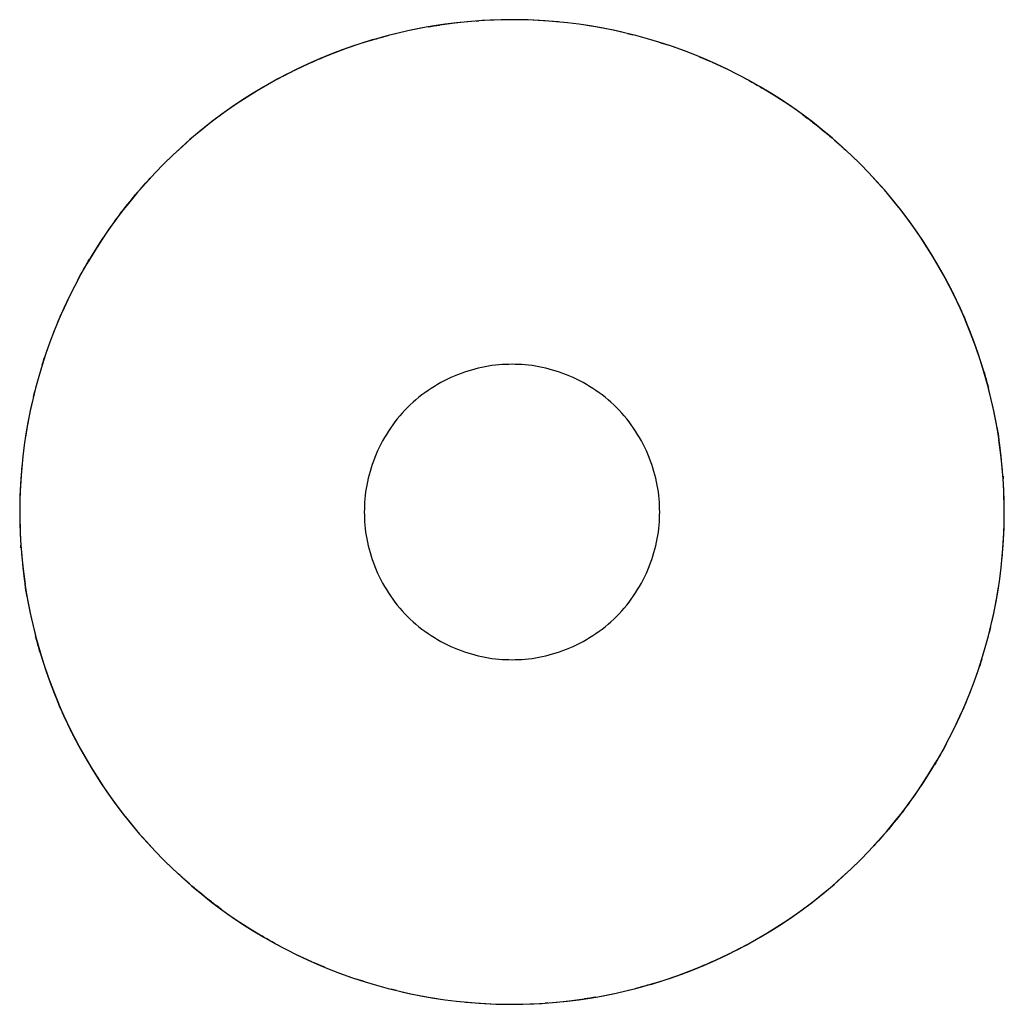
# Model space of a CAD drawing. Units: millimetres. Extents: x 0 to 500, y 0 to 500.
import ezdxf

# ---------------------------------------------------------------- set-up
doc = ezdxf.new("R2010")
doc.units = ezdxf.units.MM
doc.header["$MEASUREMENT"] = 0
doc.layers.add('Make2D$visible$lines', color=7, linetype='Continuous', true_color=0x000000)

msp = doc.modelspace()

# ---------------------------------------------------------------- linework, layer by layer
at = {"layer": 'Make2D$visible$lines'}
msp.add_lwpolyline([(500, 250), (499.94, 255.55), (499.75, 261.15), (499.44, 266.78), (498.99, 272.46), (498.41, 278.18), (497.69, 283.92), (496.83, 289.7), (495.83, 295.49), (494.68, 301.3), (493.39, 307.13), (491.94, 312.96), (490.35, 318.79), (488.6, 324.62), (486.71, 330.44), (484.65, 336.24), (482.45, 342.02), (480.09, 347.78), (477.57, 353.5), (474.9, 359.19), (472.07, 364.82), (469.09, 370.41), (465.96, 375.94), (462.68, 381.41), (459.25, 386.8), (455.67, 392.12), (451.95, 397.36), (448.09, 402.52), (444.09, 407.57), (439.95, 412.54), (435.69, 417.39), (431.29, 422.14), (426.78, 426.78), (422.14, 431.29), (417.39, 435.69), (412.54, 439.95), (407.57, 444.09), (402.52, 448.09), (397.36, 451.95), (392.12, 455.67), (386.8, 459.25), (381.41, 462.68), (375.94, 465.96), (370.41, 469.09), (364.82, 472.07), (359.19, 474.9), (353.5, 477.57), (347.78, 480.09), (342.02, 482.45), (336.24, 484.65), (330.44, 486.71), (324.62, 488.6), (318.79, 490.35), (312.96, 491.94), (307.13, 493.39), (301.3, 494.68), (295.49, 495.83), (289.7, 496.83), (283.92, 497.69), (278.18, 498.41), (272.46, 498.99), (266.78, 499.44), (261.15, 499.75), (255.55, 499.94), (250, 500), (244.45, 499.94), (238.85, 499.75), (233.22, 499.44), (227.54, 498.99), (221.82, 498.41), (216.08, 497.69), (210.3, 496.83), (204.51, 495.83), (198.7, 494.68), (192.87, 493.39), (187.04, 491.94), (181.21, 490.35), (175.38, 488.6), (169.56, 486.71), (163.76, 484.65), (157.98, 482.45), (152.22, 480.09), (146.5, 477.57), (140.81, 474.9), (135.18, 472.07), (129.59, 469.09), (124.06, 465.96), (118.59, 462.68), (113.2, 459.25), (107.88, 455.67), (102.64, 451.95), (97.48, 448.09), (92.43, 444.09), (87.46, 439.95), (82.61, 435.69), (77.86, 431.29), (73.22, 426.78), (68.71, 422.14), (64.31, 417.39), (60.05, 412.54), (55.91, 407.57), (51.91, 402.52), (48.05, 397.36), (44.33, 392.12), (40.75, 386.8), (37.32, 381.41), (34.04, 375.94), (30.91, 370.41), (27.93, 364.82), (25.1, 359.19), (22.43, 353.5), (19.91, 347.78), (17.55, 342.02), (15.35, 336.24), (13.29, 330.44), (11.4, 324.62), (9.65, 318.79), (8.06, 312.96), (6.61, 307.13), (5.32, 301.3), (4.17, 295.49), (3.17, 289.7), (2.31, 283.92), (1.59, 278.18), (1.01, 272.46), (0.56, 266.78), (0.25, 261.15), (0.06, 255.55), (0, 250), (0.06, 244.45), (0.25, 238.85), (0.56, 233.22), (1.01, 227.54), (1.59, 221.82), (2.31, 216.08), (3.17, 210.3), (4.17, 204.51), (5.32, 198.7), (6.61, 192.87), (8.06, 187.04), (9.65, 181.21), (11.4, 175.38), (13.29, 169.56), (15.35, 163.76), (17.55, 157.98), (19.91, 152.22), (22.43, 146.5), (25.1, 140.81), (27.93, 135.18), (30.91, 129.59), (34.04, 124.06), (37.32, 118.59), (40.75, 113.2), (44.33, 107.88), (48.05, 102.64), (51.91, 97.48), (55.91, 92.43), (60.05, 87.46), (64.31, 82.61), (68.71, 77.86), (73.22, 73.22), (77.86, 68.71), (82.61, 64.31), (87.46, 60.05), (92.43, 55.91), (97.48, 51.91), (102.64, 48.05), (107.88, 44.33), (113.2, 40.75), (118.59, 37.32), (124.06, 34.04), (129.59, 30.91), (135.18, 27.93), (140.81, 25.1), (146.5, 22.43), (152.22, 19.91), (157.98, 17.55), (163.76, 15.35), (169.56, 13.29), (175.38, 11.4), (181.21, 9.65), (187.04, 8.06), (192.87, 6.61), (198.7, 5.32), (204.51, 4.17), (210.3, 3.17), (216.08, 2.31), (221.82, 1.59), (227.54, 1.01), (233.22, 0.56), (238.85, 0.25), (244.45, 0.06), (250, 0), (255.55, 0.06), (261.15, 0.25), (266.78, 0.56), (272.46, 1.01), (278.18, 1.59), (283.92, 2.31), (289.7, 3.17), (295.49, 4.17), (301.3, 5.32), (307.13, 6.61), (312.96, 8.06), (318.79, 9.65), (324.62, 11.4), (330.44, 13.29), (336.24, 15.35), (342.02, 17.55), (347.78, 19.91), (353.5, 22.43), (359.19, 25.1), (364.82, 27.93), (370.41, 30.91), (375.94, 34.04), (381.41, 37.32), (386.8, 40.75), (392.12, 44.33), (397.36, 48.05), (402.52, 51.91), (407.57, 55.91), (412.54, 60.05), (417.39, 64.31), (422.14, 68.71), (426.78, 73.22), (431.29, 77.86), (435.69, 82.61), (439.95, 87.46), (444.09, 92.43), (448.09, 97.48), (451.95, 102.64), (455.67, 107.88), (459.25, 113.2), (462.68, 118.59), (465.96, 124.06), (469.09, 129.59), (472.07, 135.18), (474.9, 140.81), (477.57, 146.5), (480.09, 152.22), (482.45, 157.98), (484.65, 163.76), (486.71, 169.56), (488.6, 175.38), (490.35, 181.21), (491.94, 187.04), (493.39, 192.87), (494.68, 198.7), (495.83, 204.51), (496.83, 210.3), (497.69, 216.08), (498.41, 221.82), (498.99, 227.54), (499.44, 233.22), (499.75, 238.85), (499.94, 244.45)], close=True, dxfattribs=at)
for points in [[(207.22, 496.31), (202.19, 495.39), (197.18, 494.36), (192.19, 493.22), (187.22, 491.99)], [(207.41, 496.35), (208.76, 496.57)], [(208.86, 496.59), (210.3, 496.83)], [(210.3, 496.83), (211.75, 497.06)], [(211.84, 497.07), (213.19, 497.28)], [(228.72, 499.09), (221.04, 498.32), (213.38, 497.3)], [(231.8, 499.34), (233.22, 499.44)], [(246.95, 499.98), (240.88, 499.83), (234.83, 499.54)], [(273.61, 498.88), (268.46, 499.32), (263.3, 499.65), (258.13, 499.87), (252.95, 499.98)], [(305.96, 493.66), (301.48, 494.64), (296.98, 495.55), (292.47, 496.37), (287.95, 497.1)], [(179.75, 489.93), (181.1, 490.32)], [(181.21, 490.35), (182.63, 490.75)], [(182.67, 490.76), (184.13, 491.17)], [(184.16, 491.17), (185.58, 491.56)], [(185.69, 491.59), (187.04, 491.94)], [(308.66, 493.02), (310, 492.69)], [(310.04, 492.68), (311.34, 492.36)], [(323.46, 488.96), (318.75, 490.36), (314.03, 491.66)], [(179.57, 489.87), (172.69, 487.75), (165.87, 485.42), (159.11, 482.89), (152.44, 480.18)], [(178.3, 489.5), (179.57, 489.87)], [(324.81, 488.55), (326.07, 488.14)], [(326.16, 488.12), (327.51, 487.68)], [(327.53, 487.67), (328.86, 487.24)], [(343.73, 481.77), (337.67, 484.12), (331.56, 486.32)], [(150.96, 479.55), (152.22, 480.09)], [(152.44, 480.18), (153.66, 480.69)], [(345.08, 481.22), (346.34, 480.69)], [(346.43, 480.66), (347.77, 480.09)], [(347.78, 480.09), (349.12, 479.51)], [(140.81, 474.9), (142.15, 475.54)], [(142.23, 475.58), (143.61, 476.23)], [(143.65, 476.25), (146.5, 477.57)], [(146.54, 477.59), (147.93, 478.21)], [(148.01, 478.25), (149.35, 478.85)], [(149.48, 478.9), (150.79, 479.47)], [(349.21, 479.47), (350.47, 478.92)], [(367.86, 470.48), (363.9, 472.55), (359.91, 474.55), (355.88, 476.47), (351.81, 478.33)], [(136.36, 472.68), (131.05, 469.89), (125.8, 466.97), (120.62, 463.92), (115.5, 460.74), (110.45, 457.43), (105.48, 454), (100.59, 450.44), (95.79, 446.77), (91.08, 442.99), (86.46, 439.09), (81.94, 435.09), (77.52, 430.98), (73.21, 426.77), (69.01, 422.46), (64.92, 418.06), (60.94, 413.57)], [(133.77, 471.34), (134.92, 471.94)], [(135.18, 472.07), (136.36, 472.68)], [(136.58, 472.79), (137.8, 473.41)], [(137.99, 473.5), (139.25, 474.13)], [(139.4, 474.2), (140.7, 474.84)], [(367.86, 470.48), (369.02, 469.85)], [(369.18, 469.76), (370.41, 469.09)], [(370.51, 469.04), (371.8, 468.32)], [(371.83, 468.31), (373.15, 467.57)], [(373.18, 467.55), (374.46, 466.82)], [(374.56, 466.76), (375.78, 466.06)], [(375.94, 465.96), (377.09, 465.29)], [(398.89, 450.83), (393.59, 454.65), (388.18, 458.34), (382.68, 461.89), (377.09, 465.29)], [(377.31, 465.15), (378.4, 464.51)], [(397.64, 451.75), (398.66, 451)], [(398.89, 450.83), (399.95, 450.04)], [(400.14, 449.89), (401.24, 449.07)], [(401.39, 448.95), (402.52, 448.09)], [(402.63, 448), (403.79, 447.1)], [(403.86, 447.04), (405.06, 446.11)], [(405.09, 446.08), (407.54, 444.12)], [(407.57, 444.09), (408.76, 443.12)], [(408.82, 443.07), (409.97, 442.12)], [(410.07, 442.04), (411.18, 441.11)], [(411.3, 441), (412.38, 440.09)], [(412.54, 439.95), (413.57, 439.06)], [(472.68, 363.64), (469.89, 368.95), (466.97, 374.2), (463.92, 379.38), (460.74, 384.5), (457.43, 389.55), (454, 394.52), (450.44, 399.41), (446.77, 404.21), (442.99, 408.92), (439.09, 413.54), (435.09, 418.06), (430.98, 422.48), (426.77, 426.79), (422.46, 430.99), (418.06, 435.08), (413.57, 439.06)], [(413.76, 438.9), (414.76, 438.02)], [(414.98, 437.84), (415.95, 436.98)], [(416.19, 436.77), (417.13, 435.92)], [(418.59, 434.6), (419.47, 433.79)], [(62.16, 414.98), (63.02, 415.95)], [(63.23, 416.19), (64.08, 417.13)], [(65.4, 418.59), (66.21, 419.47)], [(57.96, 410.07), (58.89, 411.18)], [(59, 411.3), (59.91, 412.38)], [(60.05, 412.54), (60.94, 413.57)], [(61.1, 413.76), (61.98, 414.76)], [(52.96, 403.86), (53.89, 405.06)], [(53.92, 405.09), (55.88, 407.54)], [(55.91, 407.57), (56.88, 408.76)], [(56.93, 408.82), (57.88, 409.97)], [(50.11, 400.14), (50.93, 401.24)], [(51.05, 401.39), (51.91, 402.52)], [(52, 402.63), (52.9, 403.79)], [(49.17, 398.89), (45.35, 393.59), (41.66, 388.18), (38.11, 382.68), (34.71, 377.09)], [(48.25, 397.64), (49, 398.66)], [(49.17, 398.89), (49.96, 399.95)], [(33.24, 374.56), (33.94, 375.78)], [(34.04, 375.94), (34.71, 377.09)], [(34.85, 377.31), (35.49, 378.4)], [(30.24, 369.18), (30.91, 370.41)], [(30.96, 370.51), (31.68, 371.8)], [(31.69, 371.83), (32.43, 373.15)], [(32.45, 373.18), (33.18, 374.46)], [(29.52, 367.86), (27.45, 363.9), (25.45, 359.91), (23.53, 355.88), (21.67, 351.81)], [(29.52, 367.86), (30.15, 369.02)], [(471.34, 366.23), (471.94, 365.08)], [(472.07, 364.82), (472.68, 363.64)], [(472.79, 363.42), (473.41, 362.2)], [(473.5, 362.01), (474.13, 360.75)], [(474.2, 360.6), (474.84, 359.3)], [(474.9, 359.19), (475.54, 357.85)], [(475.58, 357.77), (476.23, 356.39)], [(476.25, 356.35), (477.57, 353.5)], [(20.53, 349.21), (21.08, 350.47)], [(477.59, 353.46), (478.21, 352.07)], [(478.25, 351.99), (478.85, 350.65)], [(478.9, 350.52), (479.47, 349.21)], [(18.78, 345.08), (19.31, 346.34)], [(19.34, 346.43), (19.91, 347.77)], [(19.91, 347.78), (20.49, 349.12)], [(479.55, 349.04), (480.09, 347.78)], [(480.18, 347.56), (480.69, 346.34)], [(489.87, 320.43), (487.75, 327.31), (485.42, 334.13), (482.89, 340.89), (480.18, 347.56)], [(18.23, 343.73), (15.88, 337.67), (13.68, 331.56)], [(11.45, 324.81), (11.86, 326.07)], [(11.88, 326.16), (12.32, 327.51)], [(12.33, 327.53), (12.76, 328.86)], [(325, 250), (324.98, 251.66), (324.93, 253.34), (324.83, 255.04), (324.7, 256.74), (324.52, 258.45), (324.31, 260.18), (324.05, 261.91), (323.75, 263.65), (323.4, 265.39), (323.02, 267.14), (322.58, 268.89), (322.1, 270.64), (321.58, 272.39), (321.01, 274.13), (320.4, 275.87), (319.73, 277.61), (319.03, 279.33), (318.27, 281.05), (317.47, 282.76), (316.62, 284.45), (315.73, 286.12), (314.79, 287.78), (313.8, 289.42), (312.77, 291.04), (311.7, 292.64), (310.59, 294.21), (309.43, 295.75), (308.23, 297.27), (306.99, 298.76), (305.71, 300.22), (304.39, 301.64), (303.03, 303.03), (301.64, 304.39), (300.22, 305.71), (298.76, 306.99), (297.27, 308.23), (295.75, 309.43), (294.21, 310.59), (292.64, 311.7), (291.04, 312.77), (289.42, 313.8), (287.78, 314.79), (286.12, 315.73), (284.45, 316.62), (282.76, 317.47), (281.05, 318.27), (279.33, 319.03), (277.61, 319.73), (275.87, 320.4), (274.13, 321.01), (272.39, 321.58), (270.64, 322.1), (268.89, 322.58), (267.14, 323.02), (265.39, 323.4), (263.65, 323.75), (261.91, 324.05), (260.18, 324.31), (258.45, 324.52), (256.74, 324.7), (255.04, 324.83), (253.34, 324.93), (251.66, 324.98), (250, 325), (248.34, 324.98), (246.66, 324.93), (244.96, 324.83), (243.26, 324.7), (241.55, 324.52), (239.82, 324.31), (238.09, 324.05), (236.35, 323.75), (234.61, 323.4), (232.86, 323.02), (231.11, 322.58), (229.36, 322.1), (227.61, 321.58), (225.87, 321.01), (224.13, 320.4), (222.39, 319.73), (220.67, 319.03), (218.95, 318.27), (217.24, 317.47), (215.55, 316.62), (213.88, 315.73), (212.22, 314.79), (210.58, 313.8), (208.96, 312.77), (207.36, 311.7), (205.79, 310.59), (204.25, 309.43), (202.73, 308.23), (201.24, 306.99), (199.78, 305.71), (198.36, 304.39), (196.97, 303.03), (195.61, 301.64), (194.29, 300.22), (193.01, 298.76), (191.77, 297.27), (190.57, 295.75), (189.41, 294.21), (188.3, 292.64), (187.23, 291.04), (186.2, 289.42), (185.21, 287.78), (184.27, 286.12), (183.38, 284.45), (182.53, 282.76), (181.73, 281.05), (180.97, 279.33), (180.27, 277.61), (179.6, 275.87), (178.99, 274.13), (178.42, 272.39), (177.9, 270.64), (177.42, 268.89), (176.98, 267.14), (176.6, 265.39), (176.25, 263.65), (175.95, 261.91), (175.69, 260.18), (175.48, 258.45), (175.3, 256.74), (175.17, 255.04), (175.07, 253.34), (175.02, 251.66), (175, 250), (175.02, 248.34), (175.07, 246.66), (175.17, 244.96), (175.3, 243.26), (175.48, 241.55), (175.69, 239.82), (175.95, 238.09), (176.25, 236.35), (176.6, 234.61), (176.98, 232.86), (177.42, 231.11), (177.9, 229.36), (178.42, 227.61), (178.99, 225.87), (179.6, 224.13), (180.27, 222.39), (180.97, 220.67), (181.73, 218.95), (182.53, 217.24), (183.38, 215.55), (184.27, 213.88), (185.21, 212.22), (186.2, 210.58), (187.23, 208.96), (188.3, 207.36), (189.41, 205.79), (190.57, 204.25), (191.77, 202.73), (193.01, 201.24), (194.29, 199.78), (195.61, 198.36), (196.97, 196.97), (198.36, 195.61), (199.78, 194.29), (201.24, 193.01), (202.73, 191.77), (204.25, 190.57), (205.79, 189.41), (207.36, 188.3), (208.96, 187.23), (210.58, 186.2), (212.22, 185.21), (213.88, 184.27), (215.55, 183.38), (217.24, 182.53), (218.95, 181.73), (220.67, 180.97), (222.39, 180.27), (224.13, 179.6), (225.87, 178.99), (227.61, 178.42), (229.36, 177.9), (231.11, 177.42), (232.86, 176.98), (234.61, 176.6), (236.35, 176.25), (238.09, 175.95), (239.82, 175.69), (241.55, 175.48), (243.26, 175.3), (244.96, 175.17), (246.66, 175.07), (248.34, 175.02), (250, 175), (251.66, 175.02), (253.34, 175.07), (255.04, 175.17), (256.74, 175.3), (258.45, 175.48), (260.18, 175.69), (261.91, 175.95), (263.65, 176.25), (265.39, 176.6), (267.14, 176.98), (268.89, 177.42), (270.64, 177.9), (272.39, 178.42), (274.13, 178.99), (275.87, 179.6), (277.61, 180.27), (279.33, 180.97), (281.05, 181.73), (282.76, 182.53), (284.45, 183.38), (286.12, 184.27), (287.78, 185.21), (289.42, 186.2), (291.04, 187.23), (292.64, 188.3), (294.21, 189.41), (295.75, 190.57), (297.27, 191.77), (298.76, 193.01), (300.22, 194.29), (301.64, 195.61), (303.03, 196.97), (304.39, 198.36), (305.71, 199.78), (306.99, 201.24), (308.23, 202.73), (309.43, 204.25), (310.59, 205.79), (311.7, 207.36), (312.77, 208.96), (313.8, 210.58), (314.79, 212.22), (315.73, 213.88), (316.62, 215.55), (317.47, 217.24), (318.27, 218.95), (319.03, 220.67), (319.73, 222.39), (320.4, 224.13), (321.01, 225.87), (321.58, 227.61), (322.1, 229.36), (322.58, 231.11), (323.02, 232.86), (323.4, 234.61), (323.75, 236.35), (324.05, 238.09), (324.31, 239.82), (324.52, 241.55), (324.7, 243.26), (324.83, 244.96), (324.93, 246.66), (324.98, 248.34), (325, 250)], [(11.04, 323.46), (9.64, 318.75), (8.34, 314.03)], [(489.5, 321.7), (489.87, 320.43)], [(489.93, 320.25), (490.32, 318.9)], [(490.35, 318.79), (490.75, 317.37)], [(490.76, 317.33), (491.17, 315.87)], [(491.17, 315.84), (491.56, 314.42)], [(7.32, 310.04), (7.64, 311.34)], [(491.59, 314.31), (491.94, 312.96)], [(496.31, 292.78), (495.39, 297.81), (494.36, 302.82), (493.22, 307.81), (491.99, 312.78)], [(6.34, 305.96), (5.36, 301.48), (4.45, 296.98), (3.63, 292.47), (2.9, 287.95)], [(6.98, 308.66), (7.31, 310)], [(496.35, 292.59), (496.57, 291.24)], [(496.59, 291.14), (496.83, 289.7)], [(496.83, 289.7), (497.06, 288.25)], [(497.07, 288.16), (497.28, 286.81)], [(499.09, 271.28), (498.32, 278.96), (497.3, 286.62)], [(1.12, 273.61), (0.68, 268.46), (0.35, 263.3), (0.13, 258.13), (0.02, 252.95)], [(499.34, 268.2), (499.44, 266.78)], [(499.98, 253.05), (499.83, 259.12), (499.54, 265.17)], [(0.02, 246.95), (0.17, 240.88), (0.46, 234.83)], [(498.88, 226.39), (499.32, 231.54), (499.65, 236.7), (499.87, 241.87), (499.98, 247.05)], [(0.66, 231.8), (0.56, 233.22)], [(0.91, 228.72), (1.68, 221.04), (2.7, 213.38)], [(2.93, 211.84), (2.72, 213.19)], [(3.17, 210.3), (2.94, 211.75)], [(3.41, 208.86), (3.17, 210.3)], [(493.66, 194.04), (494.64, 198.52), (495.55, 203.02), (496.37, 207.53), (497.1, 212.05)], [(3.65, 207.41), (3.43, 208.76)], [(3.69, 207.22), (4.61, 202.19), (5.64, 197.18), (6.78, 192.19), (8.01, 187.22)], [(493.02, 191.34), (492.69, 190)], [(8.41, 185.69), (8.06, 187.04)], [(8.83, 184.16), (8.44, 185.58)], [(488.96, 176.54), (490.36, 181.25), (491.66, 185.97)], [(492.68, 189.96), (492.36, 188.66)], [(9.24, 182.67), (8.83, 184.13)], [(9.65, 181.21), (9.25, 182.63)], [(10.07, 179.75), (9.68, 181.1)], [(10.5, 178.3), (10.13, 179.57)], [(10.13, 179.57), (12.25, 172.69), (14.58, 165.87), (17.11, 159.11), (19.82, 152.44)], [(488.55, 175.19), (488.14, 173.93)], [(487.67, 172.47), (487.24, 171.14)], [(488.12, 173.84), (487.68, 172.49)], [(481.77, 156.27), (484.12, 162.33), (486.32, 168.44)], [(19.82, 152.44), (19.31, 153.66)], [(20.45, 150.96), (19.91, 152.22)], [(21.1, 149.48), (20.53, 150.79)], [(479.47, 150.79), (478.92, 149.53)], [(480.09, 152.22), (479.51, 150.88)], [(480.66, 153.57), (480.09, 152.23)], [(481.22, 154.92), (480.69, 153.66)], [(21.75, 148.01), (21.15, 149.35)], [(22.41, 146.54), (21.79, 147.93)], [(23.75, 143.65), (22.43, 146.5)], [(470.48, 132.14), (472.55, 136.1), (474.55, 140.09), (476.47, 144.12), (478.33, 148.19)], [(24.42, 142.23), (23.77, 143.61)], [(25.1, 140.81), (24.46, 142.15)], [(25.8, 139.4), (25.16, 140.7)], [(26.5, 137.99), (25.87, 139.25)], [(27.21, 136.58), (26.59, 137.8)], [(27.93, 135.18), (27.32, 136.36)], [(27.32, 136.36), (30.11, 131.05), (33.03, 125.8), (36.08, 120.62), (39.26, 115.5), (42.57, 110.45), (46, 105.48), (49.56, 100.59), (53.23, 95.79), (57.01, 91.08), (60.91, 86.46), (64.91, 81.94), (69.02, 77.52), (73.23, 73.21), (77.54, 69.01), (81.94, 64.92), (86.43, 60.94)], [(28.66, 133.77), (28.06, 134.92)], [(469.76, 130.82), (469.09, 129.59)], [(470.48, 132.14), (469.85, 130.98)], [(466.76, 125.44), (466.06, 124.22)], [(467.55, 126.82), (466.82, 125.54)], [(468.31, 128.17), (467.57, 126.85)], [(469.04, 129.49), (468.32, 128.2)], [(450.83, 101.11), (454.65, 106.41), (458.34, 111.82), (461.89, 117.32), (465.29, 122.91)], [(465.15, 122.69), (464.51, 121.6)], [(465.96, 124.06), (465.29, 122.91)], [(450.83, 101.11), (450.04, 100.05)], [(451.75, 102.36), (451, 101.34)], [(447.04, 96.14), (446.11, 94.94)], [(448, 97.37), (447.1, 96.21)], [(448.95, 98.61), (448.09, 97.48)], [(449.89, 99.86), (449.07, 98.76)], [(443.07, 91.18), (442.12, 90.03)], [(444.09, 92.43), (443.12, 91.24)], [(446.08, 94.91), (444.12, 92.46)], [(363.64, 27.32), (368.95, 30.11), (374.2, 33.03), (379.38, 36.08), (384.5, 39.26), (389.55, 42.57), (394.52, 46), (399.41, 49.56), (404.21, 53.23), (408.92, 57.01), (413.54, 60.91), (418.06, 64.91), (422.48, 69.02), (426.79, 73.23), (430.99, 77.54), (435.08, 81.94), (439.06, 86.43)], [(437.84, 85.02), (436.98, 84.05)], [(438.9, 86.24), (438.02, 85.24)], [(439.95, 87.46), (439.06, 86.43)], [(441, 88.7), (440.09, 87.62)], [(442.04, 89.93), (441.11, 88.82)], [(434.6, 81.41), (433.79, 80.53)], [(436.77, 83.81), (435.92, 82.87)], [(81.41, 65.4), (80.53, 66.21)], [(83.81, 63.23), (82.87, 64.08)], [(85.02, 62.16), (84.05, 63.02)], [(86.24, 61.1), (85.24, 61.98)], [(87.46, 60.05), (86.43, 60.94)], [(88.7, 59), (87.62, 59.91)], [(89.93, 57.96), (88.82, 58.89)], [(91.18, 56.93), (90.03, 57.88)], [(92.43, 55.91), (91.24, 56.88)], [(94.91, 53.92), (92.46, 55.88)], [(96.14, 52.96), (94.94, 53.89)], [(97.37, 52), (96.21, 52.9)], [(98.61, 51.05), (97.48, 51.91)], [(99.86, 50.11), (98.76, 50.93)], [(101.11, 49.17), (100.05, 49.96)], [(101.11, 49.17), (106.41, 45.35), (111.82, 41.66), (117.32, 38.11), (122.91, 34.71)], [(102.36, 48.25), (101.34, 49)], [(122.69, 34.85), (121.6, 35.49)], [(124.06, 34.04), (122.91, 34.71)], [(125.44, 33.24), (124.22, 33.94)], [(126.82, 32.45), (125.54, 33.18)], [(128.17, 31.69), (126.85, 32.43)], [(129.49, 30.96), (128.2, 31.68)], [(130.82, 30.24), (129.59, 30.91)], [(132.14, 29.52), (130.98, 30.15)], [(132.14, 29.52), (136.1, 27.45), (140.09, 25.45), (144.12, 23.53), (148.19, 21.67)], [(359.19, 25.1), (357.85, 24.46)], [(360.6, 25.8), (359.3, 25.16)], [(362.01, 26.5), (360.75, 25.87)], [(363.42, 27.21), (362.2, 26.59)], [(364.82, 27.93), (363.64, 27.32)], [(366.23, 28.66), (365.08, 28.06)], [(150.79, 20.53), (149.53, 21.08)], [(152.22, 19.91), (150.88, 20.49)], [(349.04, 20.45), (347.78, 19.91)], [(350.52, 21.1), (349.21, 20.53)], [(351.99, 21.75), (350.65, 21.15)], [(353.46, 22.41), (352.07, 21.79)], [(356.35, 23.75), (353.5, 22.43)], [(357.77, 24.42), (356.39, 23.77)], [(153.57, 19.34), (152.23, 19.91)], [(154.92, 18.78), (153.66, 19.31)], [(156.27, 18.23), (162.33, 15.88), (168.44, 13.68)], [(320.43, 10.13), (327.31, 12.25), (334.13, 14.58), (340.89, 17.11), (347.56, 19.82)], [(347.56, 19.82), (346.34, 19.31)], [(172.47, 12.33), (171.14, 12.76)], [(173.84, 11.88), (172.49, 12.32)], [(175.19, 11.45), (173.93, 11.86)], [(176.54, 11.04), (181.25, 9.64), (185.97, 8.34)], [(320.25, 10.07), (318.9, 9.68)], [(321.7, 10.5), (320.43, 10.13)], [(189.96, 7.32), (188.66, 7.64)], [(191.34, 6.98), (190, 7.31)], [(194.04, 6.34), (198.52, 5.36), (203.02, 4.45), (207.53, 3.63), (212.05, 2.9)], [(292.78, 3.69), (297.81, 4.61), (302.82, 5.64), (307.81, 6.78), (312.78, 8.01)], [(314.31, 8.41), (312.96, 8.06)], [(315.84, 8.83), (314.42, 8.44)], [(317.33, 9.24), (315.87, 8.83)], [(318.79, 9.65), (317.37, 9.25)], [(226.39, 1.12), (231.54, 0.68), (236.7, 0.35), (241.87, 0.13), (247.05, 0.02)], [(253.05, 0.02), (259.12, 0.17), (265.17, 0.46)], [(268.2, 0.66), (266.78, 0.56)], [(271.28, 0.91), (278.96, 1.68), (286.62, 2.7)], [(288.16, 2.93), (286.81, 2.72)], [(289.7, 3.17), (288.25, 2.94)], [(291.14, 3.41), (289.7, 3.17)], [(292.59, 3.65), (291.24, 3.43)]]:
    msp.add_lwpolyline(points, dxfattribs=at)

doc.saveas('drawing.dxf')
